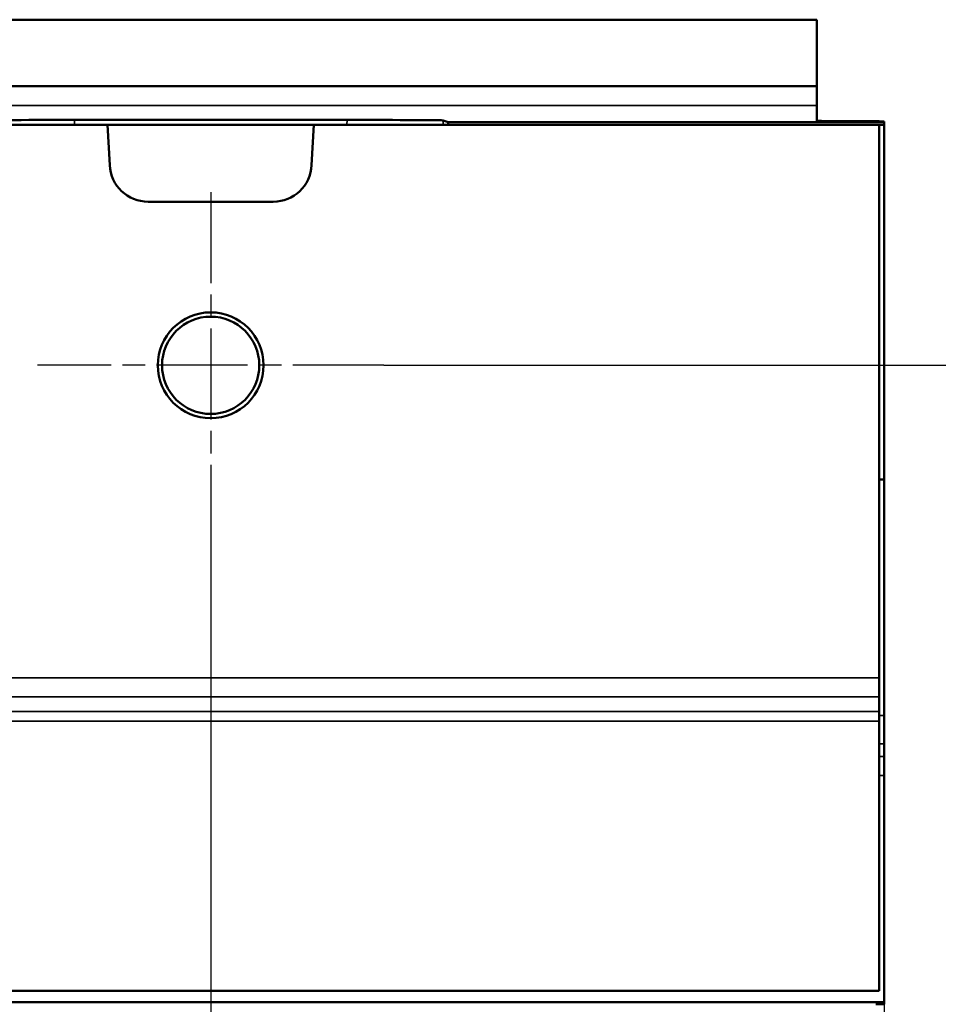
# Model space of a CAD drawing. Units: millimetres. Extents: x 0 to 17233, y -308 to 4205.
# Drawn here: x 4308 to 4404, y 308 to 410 of the extents above; entities that cross this region are included whole.
import ezdxf

# ---------------------------------------------------------------- set-up
doc = ezdxf.new("R2010")
doc.units = ezdxf.units.MM
doc.header["$LTSCALE"] = 5
doc.linetypes.add('CHAIN', pattern=[0.3543, 0.2362, -0.0295, 0.0591, -0.0295])
for name, color, linetype, lineweight in [('Bemaßung (ISO)', 7, 'Continuous', 25), ('Mittelpunktmarkierung (ISO)', 7, 'Continuous', 25), ('Sichtbar (ISO)', 7, 'Continuous', 50), ('Sichtbar schmal (ISO)', 7, 'Continuous', 35)]:
    doc.layers.add(name, color=color, linetype=linetype, lineweight=lineweight)
doc.styles.add('Notiztext (DIN)', font='arial.ttf')
doc.dimstyles.new('Standard (DIN)', dxfattribs={"dimscale": 5, "dimtxt": 3.5, "dimasz": 2.5, "dimexe": 1, "dimexo": 0, "dimgap": 0.5, "dimtad": 1, "dimrnd": 1e-08, "dimtxsty": 'Notiztext (DIN)', "dimcen": 0.09, "dimdle": 10, "dimclrd": 256, "dimclre": 256, "dimclrt": 256, "dimadec": 0, "dimazin": 2, "dimtfac": 0.714286, "dimtmove": 0, "dimatfit": 3, "dimfxl": 1, "dimtolj": 1, "dimlwd": -1, "dimlwe": -1, "dimarcsym": 0})

# ---------------------------------------------------------------- blocks, each defined once
blk = doc.blocks.new('*D45')
at = {"layer": 'Bemaßung (ISO)', "transparency": 16777216}
for p, q in [((4346.13, 943.91), (4551.13, 943.91)), ((4546.13, 931.41), (4546.13, 386.41)), ((4346.13, 373.91), (4551.13, 373.91))]:
    blk.add_line(p, q, dxfattribs=at)
for points in [[(4544.04, 931.41), (4548.21, 931.41), (4546.13, 943.91)], [(4544.04, 386.41), (4548.21, 386.41), (4546.13, 373.91)]]:
    blk.add_solid(points, dxfattribs=at)
at = {"layer": 'Defpoints', "color": 0, "transparency": 16777216}
for p in [(4346.13, 943.91), (4346.13, 373.91), (4546.13, 373.91)]:
    blk.add_point(p, dxfattribs=at)
at = {"layer": 'Bemaßung (ISO)', "transparency": 16777216, "insert": (4534.69, 639.6), "char_height": 17.5, "attachment_point": 4, "rotation": 90, "style": 'Notiztext (DIN)'}
blk.add_mtext('\\A1;570', dxfattribs=at)
blk = doc.blocks.new('*D46')
at = {"layer": 'Bemaßung (ISO)', "transparency": 16777216}
for p, q in [((4328.13, 355.91), (4328.13, 216.4)), ((4398.13, 337.53), (4398.13, 216.4)), ((4385.63, 221.4), (4340.63, 221.4))]:
    blk.add_line(p, q, dxfattribs=at)
for points in [[(4340.63, 223.49), (4340.63, 219.32), (4328.13, 221.4)], [(4385.63, 223.49), (4385.63, 219.32), (4398.13, 221.4)]]:
    blk.add_solid(points, dxfattribs=at)
at = {"layer": 'Defpoints', "color": 0, "transparency": 16777216}
for p in [(4328.13, 355.91), (4398.13, 337.53), (4328.13, 221.4)]:
    blk.add_point(p, dxfattribs=at)
at = {"layer": 'Bemaßung (ISO)', "transparency": 16777216, "insert": (4350.69, 232.84), "char_height": 17.5, "attachment_point": 4, "style": 'Notiztext (DIN)'}
blk.add_mtext('\\A1;70', dxfattribs=at)
blk = doc.blocks.new('*D47')
at = {"layer": 'Bemaßung (ISO)', "transparency": 16777216}
for p, q in [((3968.13, 355.91), (3968.13, 216.4)), ((4328.13, 355.91), (4328.13, 216.4)), ((4315.63, 221.4), (3980.63, 221.4))]:
    blk.add_line(p, q, dxfattribs=at)
for points in [[(3980.63, 223.49), (3980.63, 219.32), (3968.13, 221.4)], [(4315.63, 223.49), (4315.63, 219.32), (4328.13, 221.4)]]:
    blk.add_solid(points, dxfattribs=at)
at = {"layer": 'Defpoints', "color": 0, "transparency": 16777216}
for p in [(3968.13, 355.91), (4328.13, 355.91), (3968.13, 221.4)]:
    blk.add_point(p, dxfattribs=at)
at = {"layer": 'Bemaßung (ISO)', "transparency": 16777216, "insert": (4128.83, 232.84), "char_height": 17.5, "attachment_point": 4, "style": 'Notiztext (DIN)'}
blk.add_mtext('\\A1;360', dxfattribs=at)

msp = doc.modelspace()

# ---------------------------------------------------------------- linework, layer by layer
at = {"layer": 'Mittelpunktmarkierung (ISO)', "linetype": 'CHAIN', "ltscale": 8.000593}
for p, q in [((4328.127, 391.905), (4328.127, 355.905)), ((4346.127, 373.905), (4310.127, 373.905))]:
    msp.add_line(p, q, dxfattribs=at)
at = {"layer": 'Sichtbar (ISO)'}
for p, q in [((4361.127, 409.817), (1405.127, 409.817)), ((4391.127, 409.817), (4361.127, 409.817)), ((4391.127, 402.905), (4391.127, 409.817)), ((4391.127, 402.905), (1405.127, 402.905)), ((4391.127, 400.905), (4391.127, 402.905)), ((4391.127, 399.301), (4391.127, 400.905)), ((4313.957, 399.404), (4342.297, 399.404)), ((4352.301, 399.349), (4352.825, 399.185)), ((4352.825, 399.185), (4352.825, 398.905)), ((4352.825, 399.185), (4398.127, 399.185)), ((4392.006, 399.289), (4397.248, 399.259)), ((4398.127, 399.247), (4398.127, 399.185)), ((4398.127, 399.185), (4398.127, 398.905)), ((4317.412, 398.905), (4149.568, 398.905)), ((4317.633, 394.696), (4317.412, 398.905)), ((4317.412, 398.905), (4338.842, 398.905)), ((4338.842, 398.905), (4338.622, 394.696)), ((4338.842, 398.905), (4397.627, 398.905)), ((4397.627, 398.905), (4398.127, 398.905)), ((4397.627, 398.905), (4397.627, 341.443)), ((4398.127, 398.905), (4398.127, 362.045)), ((4334.627, 390.905), (4321.627, 390.905)), ((4397.627, 362.045), (4398.127, 362.045)), ((4398.127, 362.045), (4398.127, 337.529)), ((4397.627, 339.444), (4397.627, 341.443)), ((4397.627, 339.444), (4397.627, 337.939)), ((4397.627, 337.939), (4397.627, 336.939)), ((4397.627, 336.939), (4397.627, 308.905)), ((4398.127, 337.529), (4398.127, 334.584)), ((4398.127, 334.584), (4398.127, 333.248)), ((4398.127, 331.284), (4398.127, 333.248)), ((4398.127, 331.284), (4398.127, 307.722)), ((4397.627, 308.905), (3898.627, 308.905)), ((4398.127, 307.722), (1398.127, 307.722)), ((4398.127, 307.515), (4398.127, 307.722))]:
    msp.add_line(p, q, dxfattribs=at)
for radius in [5.5, 5.053]:
    msp.add_circle((4328.127, 373.905), radius, dxfattribs=at)
for centre, start, end in [((4321.627, 394.905), 183, 270), ((4334.627, 394.905), 270, 357)]:
    msp.add_arc(centre, 4, start, end, dxfattribs=at)
for centre, major_axis, ratio, start_param, end_param in [((4313.952, 399.348), (-10, 0), 0.0055586, 4.7118716, 6.2654798), ((4342.303, 399.348), (-10, 0), 0.0055586, 3.1592981, 4.7129063), ((4394.127, 399.301), (3, 0), 0.0056644, 3.1415927, 3.9269908), ((4395.127, 399.247), (3, 0), 0.0056644, 0, 0.7853982), ((4395.127, 307.515), (-3, 0), 0.0039777, 2.3561945, 3.1415927)]:
    msp.add_ellipse(centre, major_axis=major_axis, ratio=ratio, start_param=start_param, end_param=end_param, dxfattribs=at)
at = {"layer": 'Sichtbar schmal (ISO)'}
for p, q in [((4391.127, 400.905), (1405.127, 400.905)), ((4313.958, 398.905), (4313.957, 399.404)), ((4342.297, 399.404), (4342.296, 398.905)), ((4352.3, 398.905), (4352.301, 399.349)), ((4397.627, 341.443), (3898.627, 341.443)), ((3898.627, 339.444), (4397.627, 339.444)), ((4397.627, 337.939), (3898.627, 337.939)), ((3898.627, 336.939), (4397.627, 336.939)), ((4397.627, 337.529), (4398.127, 337.529)), ((4397.627, 334.584), (4398.127, 334.584)), ((4397.627, 333.248), (4398.127, 333.248)), ((4397.627, 331.284), (4398.127, 331.284))]:
    msp.add_line(p, q, dxfattribs=at)

# ---------------------------------------------------------------- dimensions: what is measured, and where the dimension line sits
at = {"layer": 'Bemaßung (ISO)'}
for base, p1, p2, angle, picture, middle in [((4546.127, 373.905), (4346.127, 943.905), (4346.127, 373.905), 90, '*D45', (4546.127, 658.905)), ((3968.127, 221.403), (4328.127, 355.905), (3968.127, 355.905), 180, '*D47', (4148.127, 221.403)), ((4328.127, 221.403), (4398.127, 337.529), (4328.127, 355.905), 180, '*D46', (4363.127, 221.403))]:
    dim = msp.add_linear_dim(base=base, p1=p1, p2=p2, angle=angle, dimstyle='Standard (DIN)', override={"dimgap": 0.5, "dimdec": 2, "dimtol": 0, "dimlim": 0, "dimtp": 0, "dimtm": 0, "dimtdec": 2, "dimtofl": 0, "dimatfit": 1}, dxfattribs=at)
    dim.commit()
    dim.dimension.update_dxf_attribs({"geometry": picture, "text_midpoint": middle, "dimtype": 160})

doc.saveas('drawing.dxf')
